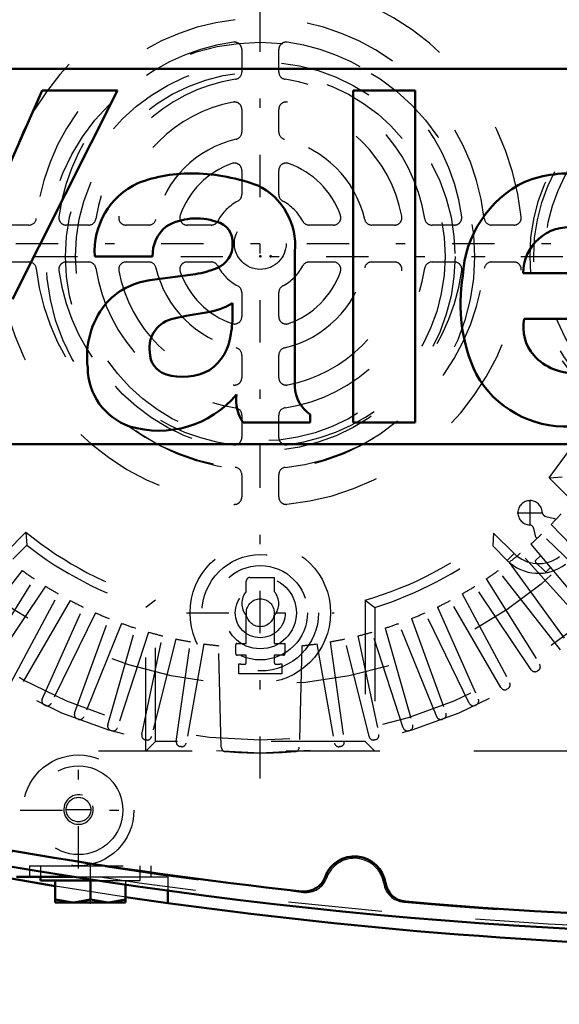
# Model space of a CAD drawing. Units: inches. Extents: x 18 to 240, y 17 to 233.
# Drawn here: x 157 to 162, y 94 to 105 of the extents above; entities that cross this region are included whole.
import ezdxf

# ---------------------------------------------------------------- set-up
doc = ezdxf.new("R2010")
doc.units = ezdxf.units.IN
doc.header["$MEASUREMENT"] = 0
doc.linetypes.add('Center', pattern=[1.5, 0.45, -0.5, 0.05, -0.5])
doc.linetypes.add('Dashed', pattern=[2, 1, -1])
for name, color, linetype, lineweight in [('2d ConnectionPoints', 7, 'Continuous', 50), ('AM_0', 7, 'Continuous', 50), ('AM_5', 3, 'Continuous', 25), ('AM_7', 7, 'Center', 25), ('AM_9', 6, 'Dashed', 25)]:
    doc.layers.add(name, color=color, linetype=linetype, lineweight=lineweight)
doc.dimstyles.get("Standard").update_dxf_attribs({"dimtxt": 0.18, "dimasz": 0.18, "dimexe": 0.18, "dimexo": 0.0625, "dimgap": 0.09, "dimtad": 0, "dimtih": 1, "dimtoh": 1, "dimdec": 4, "dimzin": 0, "dimdsep": 46, "dimtxsty": 'Standard', "dimcen": 0.09, "dimadec": 0, "dimazin": 0, "dimtfac": 1, "dimtdec": 4, "dimtofl": 0, "dimtmove": 0, "dimatfit": 3, "dimfxl": 0, "dimtolj": 1, "dimtzin": 0, "dimarcsym": 0})

# ---------------------------------------------------------------- blocks, each defined once
blk = doc.blocks.new('57_C2366611112x41_1_0_in_RMP7X_1_1_GN_Wire_Rope_Hoist_900')
at = {"layer": 'AM_0'}
for p, q in [((165.3101269512118, 104.2323753880413), (153.3101269512118, 104.2323753880413)), ((156.8752193767365, 104.0023754411413), (156.2059642283365, 102.4944376055413)), ((156.5592673911365, 101.7781218269413), (157.6779445965365, 104.0023754411413)), ((157.6779445965365, 104.0023754411413), (156.8752193767365, 104.0023754411413)), ((160.8514942985365, 104.0023754411413), (160.1877675091365, 104.0023754411413)), ((160.1877675091365, 104.0023754411413), (160.1877675091365, 100.4623753349413)), ((160.8514942985365, 100.4623753349413), (160.8514942985365, 104.0023754411413)), ((159.5682674855365, 100.8433666471062), (159.5682674855365, 102.2835706072563)), ((157.436648525712, 102.2324218387413), (158.052710753895, 102.2324218387413)), ((162.0019943387723, 102.0554218387413), (163.0639943673, 102.0554218387413)), ((158.5104020991067, 102.0450155382941), (158.0236753105607, 101.9786753772596)), ((158.9044942395365, 101.6343380935607), (158.9044942395365, 101.7345919143819)), ((162.0117037861689, 101.5686485927413), (163.713226678496, 101.5686485927413)), ((159.7307265461365, 100.4623753349413), (159.7307265461365, 100.5488312394567)), ((159.0185918684307, 100.4623753349413), (159.7307265461365, 100.4623753349413)), ((160.1877675091365, 100.4623753349413), (160.8514942985365, 100.4623753349413)), ((153.3101269512118, 100.2323753880413), (165.3101269512118, 100.2323753880413))]:
    blk.add_line(p, q, dxfattribs=at)
for centre, radius, start, end in [((158.4594166003365, 101.533993868941), 1.584080368200289, 88.35542199340678, 110.8648619561529), ((158.4480538375364, 101.0037554645409), 2.11442998760041, 69.96466975026344, 88.46000271992388), ((162.5049464183365, 101.7396131523417), 1.37897405439955, 83.88155635904644, 110.6774339497614), ((158.2345271027366, 102.2897829603413), 0.7999378238000836, 115.0977329432883, 184.1120361212497), ((162.5453203071365, 101.9646325207413), 1.18850161679997, 116.3380579931692, 177.0597251113669), ((158.8594952345366, 102.3507498905413), 0.7119488463999712, 354.5855319225794, 63.92266003358011), ((158.5188140833365, 101.9995284247413), 0.6387330914000349, 70.40970656474136, 120.3305114972995), ((158.6883482469365, 102.3888324789413), 0.2170921284000534, 354.6487991615813, 78.13705512849575), ((158.4438587015364, 102.2476457739413), 0.3914441021999269, 129.2363865586627, 182.228893660876), ((162.4935956679365, 102.0535894403413), 0.491604744199955, 83.61901422230271, 179.7864362802597), ((158.6370201113366, 102.3558668897413), 0.267776385199935, 291.6814605884232, 2.72260019050545), ((158.368972803897, 103.0004861608592), 0.9658811293986614, 278.4198155432285, 292.3299258317627), ((158.1187674672328, 101.2349186383034), 0.7498110461998051, 97.28595691848845, 139.8232802972902), ((163.0785358043368, 101.7244920305413), 1.746307145800277, 170.0712355750757, 205.2194587073299), ((158.5236323655365, 102.3552626117413), 0.7282086799999995, 277.9802750927914, 301.534507851469), ((158.2536789747365, 101.1623910773413), 0.9002378237999658, 141.8363143500685, 187.5292201975522), ((158.9450770827362, 98.98525929994334), 2.668147323997927, 96.89574169328444, 104.3923282962898), ((157.6776292533374, 101.6152024011412), 1.227014208999078, 350.0381196108083, 0.8935828563837499), ((158.3346127439365, 101.2572548527413), 0.3168346609999741, 99.5803322656176, 188.2712313225777), ((162.4650559047364, 101.4779436683413), 0.462337027199885, 168.685875007125, 220.4109198245641), ((158.3530004951366, 101.4605728293412), 0.5362496193999382, 304.9293890822075, 353.8300270433951), ((158.2736411645366, 101.2146592953413), 0.2525850416000676, 180.6769140286567, 250.9498672015748), ((162.5303712647365, 101.5498594999412), 0.5588275741998868, 221.6840305852897, 275.2489908087734), ((158.0239501555366, 101.0467042549413), 0.6627512008000499, 180.1965010684249, 250.768915029577), ((158.3713292109366, 101.5638326233413), 0.6149008083999931, 252.9657937936504, 298.0033137160281), ((162.4584117023365, 101.5163118403413), 1.0992118428, 209.1783089915143, 272.3893364666046), ((159.9390617057365, 100.8558162685413), 0.3710031627999392, 181.923015150792, 235.8372525444347), ((158.1195894977365, 101.4562213905414), 1.081837039000073, 253.1308152616153, 319.9217087010887), ((159.3525921005364, 100.6995697191413), 0.4096551365999115, 171.5597334428869, 215.3809351481635)]:
    blk.add_arc(centre, radius, start, end, dxfattribs=at)
blk = doc.blocks.new('58_SH5_L_L2_EC_YAL_0_in_RMP7X_1_1_GN_Wire_Rope_Hoist_900')
at = {"layer": 'AM_0'}
for centre, radius, start, end in [((165.164457271211, 146.0571799380365), 50.89567091999511, 256.9177066608064, 263.7711625772958), ((165.1644572712117, 146.0571799380419), 51.0629937600006, 256.8760249403568, 283.1701214628644), ((160.2038271912118, 95.50009170804132), 0.3346456800000037, 8.948141903961282, 159.8440774615751), ((159.6679217866121, 95.69679852021092), 0.2362204799999742, 263.771162577286, 339.8440859041507), ((160.7677456383109, 95.58888448733354), 0.2362204800000085, 188.9481419039703, 265.0210602817275), ((165.1644572712116, 146.0571799380411), 50.89567091999979, 265.0210602817223, 274.9541791003395)]:
    blk.add_arc(centre, radius, start, end, dxfattribs=at)
at = {"layer": 'AM_9'}
for centre, radius, start, end in [((165.1644572712109, 146.0788334880376), 50.9251984799962, 256.8985795216525, 263.7945130907831), ((165.1644572712117, 146.0571799380412), 51.02362367999986, 256.8886291609733, 283.1575515230014), ((160.2038271912118, 95.50009170804128), 0.3149606400000229, 8.60405884264739, 160.1929317188012), ((159.6852545120772, 95.6868616293337), 0.2362204799999709, 263.7945130907774, 340.1929317188103), ((160.7488052006354, 95.58255137266075), 0.2362204799999876, 188.6040588426345, 265.0024774706636), ((165.1644572712117, 146.0788334880364), 50.9251984799951, 265.0024774706668, 274.973284546241)]:
    blk.add_arc(centre, radius, start, end, dxfattribs=at)
blk = doc.blocks.new('59_2727091139_12_H72_0_in_RMP7X_1_1_GN_Wire_Rope_Hoist_900')
at = {"layer": 'AM_7'}
for p, q in [((159.1998433112118, 96.66544625859247), (159.1998433112118, 108.0748950774901)), ((153.4951189017629, 102.3701706680413), (164.9045677206606, 102.3701706680413)), ((162.0746551234069, 99.36262663270945), (162.0746551234069, 99.63546128710945)), ((161.9382377962069, 99.49904395990946), (162.2110724506069, 99.49904395990946)), ((158.4144102152118, 98.43316266804129), (159.9852764072118, 98.43316266804129))]:
    blk.add_line(p, q, dxfattribs=at)
at = {"layer": 'AM_9'}
for p, q in [((159.0029928812118, 104.4385052822542), (159.0029928812118, 104.1999264256993)), ((159.3966937412118, 104.1999264256993), (159.3966937412118, 104.4385052822542)), ((159.0029928812118, 103.8005564648541), (159.0029928812118, 103.5591207370825)), ((159.3966937412118, 103.5591207370825), (159.3966937412118, 103.8005564648541)), ((159.002992902425, 103.1496581569089), (159.002992902425, 102.8924734421439)), ((159.3966937199986, 102.8924734421439), (159.3966937199986, 103.1496581569089)), ((156.7348861686016, 102.5670207080413), (156.4973229088735, 102.5670207080413)), ((157.3700871635538, 102.5670207080413), (157.1315083069989, 102.5670207080413)), ((158.0108928521706, 102.5670207080413), (157.7694571243989, 102.5670207080413)), ((158.6775401471092, 102.5670206868281), (158.4203554323442, 102.5670206868281)), ((159.9793311900794, 102.5670206868281), (159.7221464753144, 102.5670206868281)), ((160.6302294980246, 102.5670207080413), (160.3887937702529, 102.5670207080413)), ((161.2681783154246, 102.5670207080413), (161.0295994588697, 102.5670207080413)), ((161.90236371355, 102.5670207080413), (161.664800453822, 102.5670207080413)), ((156.4973229088735, 102.1733198480413), (156.7348861686016, 102.1733198480413)), ((157.1315083069989, 102.1733198480413), (157.3700871635538, 102.1733198480413)), ((157.7694571243989, 102.1733198480413), (158.0108928521706, 102.1733198480413)), ((158.420355411131, 102.1733198480413), (158.6775401258959, 102.1733198480413)), ((159.7221464753144, 102.1733198692545), (159.9793311900794, 102.1733198692545)), ((160.3887937702529, 102.1733198480413), (160.6302294980246, 102.1733198480413)), ((161.0295994588697, 102.1733198480413), (161.2681783154246, 102.1733198480413)), ((161.664800453822, 102.1733198480413), (161.90236371355, 102.1733198480413)), ((159.0029928812118, 101.8478670927255), (159.0029928812118, 101.5906823779605)), ((159.3966937199986, 101.5906823991737), (159.3966937199986, 101.8478671139387)), ((159.0029928812118, 101.1812198190001), (159.0029928812118, 100.9397840912285)), ((159.3966937412118, 100.9397840912285), (159.3966937412118, 101.1812198190001)), ((159.0029928812118, 100.5404141303833), (159.0029928812118, 100.3018352738284)), ((159.3966937412118, 100.3018352738284), (159.3966937412118, 100.5404141303833)), ((159.0029928812118, 99.90521313543111), (159.0029928812118, 99.66764987570306)), ((159.3966937412118, 99.66764987570306), (159.3966937412118, 99.90521313543111)), ((162.2785708333689, 99.87297508390373), (162.4164984379794, 99.88094471277282)), ((162.2785708333689, 99.87297508390373), (162.4928479462009, 99.65869797107177)), ((162.2410075285853, 99.46054152533125), (162.3357263537174, 99.43861875623114)), ((162.3357263537174, 99.43861875623114), (162.348797861331, 99.4255640062236)), ((162.1354151684544, 99.23805052516043), (162.1133709259398, 99.33274108317153)), ((162.2987766355724, 99.3729660699691), (163.0444525083274, 98.60079609946902)), ((156.7026477270742, 99.29144314588413), (156.4883706142423, 99.07716603305217)), ((156.7026477270742, 99.29144314588413), (156.7106173559433, 99.1535155412736)), ((161.6865086089907, 99.28293166887939), (161.6783184385504, 99.1452246058401)), ((161.9044778205203, 99.0649624573498), (161.6865086089907, 99.28293166887939)), ((162.1484867049336, 99.2249957463242), (162.1354151684544, 99.23805052516043)), ((162.969217879784, 98.52556147092567), (162.197047909284, 99.2712373436807)), ((156.7106173559433, 99.1535155412736), (156.562884548473, 99.00578273380327)), ((161.8315292037805, 98.99201384061), (161.6783184385504, 99.1452246058401)), ((162.0821533658949, 99.16409644865547), (162.7721489554282, 98.34179172595495)), ((161.9044778205203, 99.0649624573498), (161.8315292037805, 98.99201384061)), ((162.6918494922681, 98.27198846757607), (161.9735762084465, 99.0697117656558)), ((162.1334434608863, 98.98963054376595), (162.1851255519187, 99.0413789760243)), ((161.8514877713598, 98.97084649866524), (162.4824414885173, 98.10241320971546)), ((162.2337383033969, 98.8727716774037), (162.1334541745271, 98.9729272425324)), ((162.2918252816316, 98.9142191898101), (162.2504416046305, 98.87278239104457)), ((156.6630954626752, 98.88426569164236), (156.0022182207703, 98.03838139595932)), ((156.2229450891713, 97.88382677881948), (156.7917829908664, 98.79415771432933)), ((159.0897960612118, 98.80985401804129), (159.3492606412118, 98.80985401804129)), ((159.3492606412118, 98.80985401804129), (159.3492606412118, 98.65974613533541)), ((161.6079036315572, 98.79415771432933), (162.1767415332522, 97.88382677881948)), ((162.3974684016532, 98.0383813959593), (161.7365911597483, 98.88426569164236)), ((156.9124392918984, 98.71580259627198), (156.3121778194016, 97.82587836624619)), ((159.0504259812118, 98.65974613533541), (159.0504259812118, 98.7704839380413)), ((162.0875088030219, 97.8258783662462), (161.4872473305251, 98.71580259627198)), ((156.5431481933374, 97.68709736438608), (157.0470989584923, 98.63489090564435)), ((161.3525876639312, 98.63489090564435), (161.8565384290861, 97.68709736438608)), ((157.1729271235747, 98.56514321481148), (156.6362058340419, 97.63551467183676)), ((156.8762944490678, 97.51318341234719), (157.3129028802116, 98.49382200449276)), ((158.0825357543615, 98.56672844230293), (157.9793708312118, 98.49027853210428)), ((157.9793708312118, 96.9567846680413), (157.9793708312118, 98.49027853210428)), ((158.0825357543615, 97.05994959119109), (158.0825357543615, 98.56672844230293)), ((160.317150868062, 98.56672844230293), (160.317150868062, 97.05994959119109)), ((160.317150868062, 98.56672844230293), (160.4203157912117, 98.49027853210428)), ((160.4203157912117, 98.49027853210428), (160.4203157912117, 96.9567846680413)), ((161.086783742212, 98.49382200449276), (161.5233921733557, 97.51318341234719)), ((161.7634807883816, 97.63551467183676), (161.2267594988488, 98.56514321481148)), ((157.4432898871722, 98.43302154462309), (156.972723632775, 97.46821774551489)), ((159.0504259812118, 98.1063910080413), (159.0504259812118, 98.40342960074717)), ((159.3492606412118, 98.40342960074717), (159.3492606412118, 98.1063910080413)), ((161.4269629896485, 97.46821774551488), (160.9563967352513, 98.43302154462309)), ((157.2207608012922, 97.3629322139954), (157.5878997860361, 98.37163828438077)), ((157.7222104024835, 98.32008126920314), (157.3200917347122, 97.32480264108897)), ((157.5748690445682, 97.23707577806587), (157.8707499186833, 98.2689350121109)), ((160.5289367037402, 98.26893501211089), (160.8248175778553, 97.23707577806587)), ((161.0795948877114, 97.32480264108897), (160.67747621994, 98.32008126920314)), ((160.8117868363874, 98.37163828438077), (161.1789258211313, 97.3629322139954)), ((158.0083297967951, 98.22687262222078), (157.6766177973781, 97.20596806253174)), ((157.9368939991296, 97.1362272644634), (158.1600752607389, 98.18621254770196)), ((160.2396113616847, 98.18621254770196), (160.462792623294, 97.1362272644634)), ((160.7230688250454, 97.20596806253174), (160.3913568256285, 98.22687262222078)), ((158.3002541251783, 98.15384970683479), (158.0405648616333, 97.11229295996473)), ((158.3050719157881, 97.06087799700903), (158.4544662482192, 98.1238739066853)), ((158.5965611616495, 98.10136828334869), (158.4101598139646, 97.04423370907145)), ((158.7846340106997, 96.99842490767936), (158.756426243793, 98.08181382003302)), ((158.9390165312118, 97.99615477804129), (158.9390165312118, 98.09457998804129)), ((158.9508275512118, 98.1063910080413), (159.0504259812118, 98.1063910080413)), ((159.3492606412118, 98.1063910080413), (159.4606700912118, 98.1063910080413)), ((159.4606700912118, 98.1063910080413), (159.4606700912118, 97.99221776804129)), ((159.6432603786305, 98.08181382003302), (159.6150526117239, 96.99842490767936)), ((159.8031254607741, 98.10136828334869), (159.9895268084589, 97.04423370907145)), ((159.9452203742043, 98.1238739066853), (160.0946147066354, 97.06087799700902)), ((160.3591217607902, 97.11229295996473), (160.0994324972452, 98.15384970683479)), ((159.0504259812118, 97.98040674804129), (158.9547645612118, 97.98040674804129)), ((159.0504259812118, 97.90077997204021), (159.0504259812118, 97.98040674804129)), ((159.4488590712118, 97.98040674804129), (159.3492606412118, 97.98040674804129)), ((159.3492606412118, 97.98040674804129), (159.3492606412118, 97.90077997204021)), ((158.9716858212118, 97.78355634804129), (158.9716858212118, 97.88778411254381)), ((159.4280008012118, 97.88778411254381), (159.4280008012118, 97.78355634804129)), ((159.4280008012118, 97.78355634804129), (158.9716858212118, 97.78355634804129)), ((162.1623291151241, 97.81865703911109), (162.1529063885246, 97.81253784889809)), ((161.8376151000977, 97.62309173015996), (161.8277884812047, 97.61764474636239)), ((156.9098191332467, 97.44590547239487), (156.8996364891212, 97.45065371733087)), ((161.5000501451136, 97.45065372285339), (161.4898674891768, 97.44590547239487)), ((157.2588969097994, 97.29815671699937), (157.2484078323378, 97.30218309657752)), ((161.1512787981456, 97.30218309968099), (161.1407897295463, 97.29815672347512)), ((157.6174307358819, 97.17511832045545), (157.6066863730499, 97.17840320184001)), ((160.7930002493736, 97.17840320184001), (160.782255793433, 97.17511829209455)), ((157.9836739587747, 97.07738968268849), (157.9727266142212, 97.0799170763232)), ((158.0825357543615, 97.05994959119109), (157.9793708312118, 96.9567846680413)), ((160.317150868062, 97.05994959119109), (158.0825357543615, 97.05994959119109)), ((160.317150868062, 97.05994959119109), (160.4203157912117, 96.9567846680413)), ((160.4269600082024, 97.0799170763232), (160.4160126636488, 97.07738968268849)), ((164.4754340312118, 96.9567846680413), (153.9242525912118, 96.9567846680413)), ((158.355842224031, 97.00544694565288), (158.3447452445908, 97.00720453453081)), ((160.0549413863617, 97.00720453589071), (160.0438443983926, 97.00544694565288))]:
    blk.add_line(p, q, dxfattribs=at)
for centre, radius in [((159.1998433112118, 102.3701706680413), 5.433070866141777), ((159.1998433112118, 102.3701706680413), 5.295564309700092), ((159.1998433112118, 102.3701706680413), 4.705215476846982), ((159.1998433112118, 102.3701702780413), 0.2755905900000022), ((159.1998433112118, 98.43316266804129), 0.748031520000005), ((159.1998433112118, 98.43316266804129), 0.6208661600000055), ((159.1998433112118, 98.43316266804129), 0.5027559200000038), ((159.1998433112118, 98.43316266804129), 0.3846456800000033), ((159.1998433112118, 98.43316266804129), 0.2665354400000017), ((159.1998433112118, 98.43316266804129), 0.1484252000000013)]:
    blk.add_circle(centre, radius, dxfattribs=at)
for centre, radius, start, end in [((159.1998433112118, 102.3701702780413), 2.795275949999967, 95.82263236008806, 174.1773676399129), ((159.1998433112118, 102.3701702780413), 2.795275949999991, 5.822632360087133, 84.17736763991194), ((159.1998433112118, 102.3701706680413), 3.964158036850201, 320.9540458855227, 38.85025393454315), ((159.1998433112118, 102.3701702780412), 2.401575120000068, 96.37937028592368, 173.6206297140752), ((159.1998433112117, 102.3701702780412), 2.401575120000045, 6.379370285924773, 83.62062971407632), ((159.1998433112117, 102.3701702780413), 2.165354609999981, 97.58954133936192, 172.4104575454218), ((158.9242527212118, 104.4385052822542), 0.07874015999999529, 359.9999999999897, 97.58951178614434), ((159.4754339012117, 104.4385052822542), 0.07874015999999263, 82.41045754540562, 180), ((159.1998433112118, 102.3701702780413), 2.165354609999999, 7.589541339362595, 82.41045754542179), ((158.9242527212118, 104.1999264256992), 0.0787401599999433, 278.5652865003171, 3.102185714844738e-11), ((159.4754339012118, 104.1999264256993), 0.07874015999999529, 179.9999999999897, 261.4347187925003), ((159.1998433112118, 102.3701702780413), 1.771653780000029, 98.56528097224862, 171.4347187925125), ((159.1998433112117, 102.3701702780413), 1.771653780000045, 8.565280972248988, 81.43471879251258), ((159.1998433112118, 102.3701702780413), 1.535433270000027, 100.9054700616874, 169.0945300937332), ((158.9242527212118, 103.8005564648541), 0.07874015999999529, 0, 100.9054700616838), ((159.4754339012118, 103.8005564648541), 0.07874015999999091, 79.09453296901506, 180.0000000000103), ((159.1998433112118, 102.3701702780413), 1.535433270000006, 10.9054700616859, 79.09453009373402), ((158.9242527212118, 103.5591207370824), 0.07874015999995469, 283.0503007935192, 3.102185714844738e-11), ((159.4754339012117, 103.5591207370824), 0.07874015999996686, 179.9999999999793, 256.9496949204276), ((159.1998433112118, 102.3701702780412), 1.141732440000098, 103.0503053751776, 166.9496949204093), ((159.1998433112118, 102.3701702780413), 1.141732440000008, 13.05030537517719, 76.94969492041298), ((159.1998433324249, 102.3701702568282), 0.9055119299999206, 109.4712206344903, 160.5287793655128), ((158.924252742425, 103.1496581569089), 0.07874015999999529, 0, 109.4712206345039), ((159.4754338799985, 103.1496581569089), 0.07874016000000092, 70.52877936549613, 180), ((159.1998432899986, 102.3701702568282), 0.9055119299999331, 19.47122063448717, 70.52877936550969), ((158.924252742425, 102.8924734421439), 0.07874016000000639, 297.818137361024, 359.9999999999897), ((159.4754338799986, 102.8924734421439), 0.0787401600000237, 180.0000000000103, 242.1818604959442), ((159.1998433324249, 102.3701702568281), 0.5118110999999806, 117.8181398337378, 152.1818604959451), ((159.1998432899988, 102.3701702568283), 0.5118110999996941, 27.81813983373497, 62.18186049595797), ((156.7348861686017, 102.6457608680412), 0.07874015999993844, 269.9999999999379, 353.6206297141148), ((157.1315083069989, 102.6457608680413), 0.07874015999999076, 172.4104575454159, 270.0000000000207), ((157.3700871635538, 102.6457608680413), 0.07874015999999529, 270.0000000000207, 351.4347187925136), ((157.7694571243989, 102.6457608680413), 0.07874015999996838, 169.0945329689908, 270.0000000000207), ((158.0108928521706, 102.6457608680413), 0.07874015999998107, 270, 346.9496949204199), ((158.4203554323441, 102.6457608468281), 0.07874015999997412, 160.5287793654892, 270.0000000000207), ((158.6775401471092, 102.645760846828), 0.07874015999991002, 269.9999999999793, 332.1818604959934), ((159.7221464753144, 102.6457608468282), 0.07874016000007132, 207.8181373610691, 269.9999999999793), ((159.9793311900794, 102.6457608468281), 0.07874015999998107, 269.9999999999793, 19.47122063451076), ((160.388793770253, 102.6457608680413), 0.07874016000001968, 193.05030079354, 269.9999999999793), ((160.6302294980246, 102.6457608680413), 0.0787401600000095, 270, 10.90547006167365), ((161.0295994588698, 102.6457608680413), 0.07874016000001008, 188.565286500362, 269.9999999999793), ((161.2681783154246, 102.6457608680413), 0.0787401600000095, 269.9999999999793, 7.589511786142985), ((161.6648004538219, 102.6457608680412), 0.07874015999991092, 186.3793702858852, 270.0000000000621), ((161.90236371355, 102.6457608680413), 0.07874015999999529, 270, 5.822632360084419), ((156.7348861686017, 102.0945796880413), 0.07874015999991092, 6.379370285885186, 90.00000000006204), ((157.1315083069989, 102.0945796880413), 0.0787401600000095, 90, 187.589511786143), ((157.3700871635538, 102.0945796880413), 0.07874016000001008, 8.56528650036206, 89.99999999997932), ((157.7694571243989, 102.0945796880413), 0.0787401600000095, 90, 190.9054700616736), ((158.0108928521706, 102.0945796880413), 0.078740159999992, 13.05030079354474, 90), ((158.4203554111309, 102.0945796880413), 0.0787401600000095, 89.99999999997932, 199.4712206344844), ((158.677540125896, 102.0945796880413), 0.07874015999996137, 27.81813736100616, 90.00000000002068), ((159.7221464753144, 102.0945797092545), 0.0787401600000095, 90, 152.1818604959487), ((159.9793311900794, 102.0945797092545), 0.07874016000000092, 340.5287793654961, 90), ((160.3887937702529, 102.0945796880414), 0.07874015999991002, 89.99999999995865, 166.9496949204609), ((160.6302294980246, 102.0945796880413), 0.07874015999997107, 349.0945329689807, 90.00000000002068), ((161.0295994588698, 102.0945796880413), 0.07874015999999529, 90.00000000002068, 171.4347187925136), ((161.2681783154246, 102.0945796880413), 0.07874015999999263, 352.4104575454056, 90.00000000002068), ((161.6648004538219, 102.0945796880413), 0.07874015999993844, 89.99999999993796, 173.6206297141148), ((161.90236371355, 102.0945796880413), 0.07874015999999968, 354.1773676399156, 90), ((159.1998433112118, 102.3701702780413), 2.795275949999991, 185.8226323600871, 264.177367639912), ((159.1998433112118, 102.3701702780413), 2.401575120000042, 186.379370285924, 263.6206297140762), ((159.1998433112118, 102.3701702780413), 2.165354609999999, 187.5895413393626, 262.4104575454218), ((159.1998433112118, 102.3701702780413), 1.771653780000013, 188.5652809722482, 261.4347187925133), ((159.1998433112117, 102.3701702780413), 1.535433269999975, 190.9054700616855, 259.094530093735), ((159.1998433112117, 102.3701702780413), 1.141732439999968, 193.0503053751748, 256.9496949204138), ((159.1998433112118, 102.3701702780413), 0.905511930000083, 199.4712206344924, 250.5287793655073), ((159.1998433112117, 102.3701702780413), 0.5118110999999695, 207.8181398337456, 242.1818604959522), ((159.1998432899988, 102.3701702992542), 0.511811099999649, 297.8181398337322, 332.1818604959599), ((159.1998433112117, 102.3701702780414), 1.141732440000084, 283.0503053751779, 346.94969492041), ((159.1998433112117, 102.3701702780413), 1.771653780000043, 278.5652809722485, 351.4347187925121), ((159.1998433112118, 102.3701702780413), 2.401575119999991, 276.3793702859225, 353.6206297140767), ((159.1998433112118, 102.3701702780413), 2.795275949999967, 275.8226323600881, 354.1773676399129), ((159.1998433112118, 102.3701702780413), 2.165354609999999, 277.5895413393626, 352.4104575454215), ((159.1998433112118, 102.3701702780413), 1.535433269999994, 280.9054700616865, 349.094530093734), ((159.1998432899986, 102.3701702992544), 0.9055119299999206, 289.4712206344903, 340.5287793655129), ((158.9242527212119, 101.8478670927256), 0.0787401599998816, 359.9999999999276, 62.18186049597888), ((159.4754338799985, 101.8478671139387), 0.07874016000000639, 117.818137361024, 179.9999999999897), ((158.9242527212118, 101.5906823779605), 0.07874015999997803, 250.5287793655122, 2.068123809894999e-11), ((159.4754338799985, 101.5906823991737), 0.07874015999999529, 180.0000000000103, 289.4712206345004), ((158.9242527212118, 101.1812198190001), 0.07874015999996686, 359.9999999999897, 76.94969492042999), ((159.4754339012117, 101.1812198190002), 0.07874015999995469, 103.0503007935192, 180.000000000031), ((158.9242527212118, 100.9397840912285), 0.07874015999999091, 259.094532969015, 1.0340619049475e-11), ((159.4754339012118, 100.9397840912284), 0.07874015999999529, 179.9999999999793, 280.9054700616877), ((158.9242527212117, 100.5404141303833), 0.0787401600000237, 359.9999999999897, 81.43471879247984), ((159.4754339012118, 100.5404141303833), 0.0787401599999841, 98.56528650037538, 180.0000000000103), ((158.9242527212118, 100.3018352738284), 0.07874015999996446, 262.4104575454029, 3.102185714843618e-11), ((159.4754339012118, 100.3018352738284), 0.07874015999999529, 179.9999999999793, 277.5895117861444), ((158.9242527212118, 99.90521313543114), 0.07874015999999529, 359.9999999999793, 83.62062971406803), ((159.4754339012118, 99.90521313543114), 0.0787401599999753, 96.37937028593197, 180.0000000000207), ((158.9242527212118, 99.66764987570306), 0.07874016000000256, 264.177367639895, 0), ((159.4754339012117, 99.66764987570306), 0.07874015999996686, 180, 275.8226323601049), ((162.0746551234069, 99.49904395990946), 0.1299212640000137, 2.434309953414971, 267.6391900465745), ((162.251660604942, 99.50656887123556), 0.04724409599998698, 182.4343099534175, 256.9683000000157), ((159.1998433111573, 102.3701706680923), 4.311220610474617, 315.9560291785726, 318.0439708214244), ((162.0673572838509, 99.32202897093465), 0.04724409600000445, 13.10520000000217, 87.63919004659985), ((159.1998433112119, 102.3701706680416), 3.964158036850573, 230.9540458855239, 253.6292056045869), ((159.1998433112122, 102.3701706680405), 3.964158036849327, 286.3707943954096, 308.8502539345454), ((159.199843311202, 102.3701706680508), 4.311220610413614, 311.9560291785685, 314.0439708214498), ((159.1998433112116, 102.3701706680411), 4.067322959999712, 232.2653101973885, 252.538327154358), ((159.1998433112113, 102.370170668042), 4.067322960000836, 287.4616728456458, 307.5434403052694), ((159.1998433112526, 102.3701706679913), 4.311220610335502, 307.9560291785368, 310.0439708214559), ((162.1655959418015, 99.326079515594), 0.3692760368173464, 224.9998833714491, 307.3725989025658), ((162.1655959418045, 99.32607951563772), 0.4724409600000023, 224.9999088426188, 307.3725988980748), ((162.1418004683235, 98.9812842499696), 0.01181101999998882, 135.036749999907, 225.0367500000045), ((159.1998433112578, 102.3701706681058), 4.311220610479188, 233.9560291785662, 236.0439708214156), ((159.0897960612118, 98.77048393804128), 0.03937008000001185, 90, 179.9999999999793), ((159.1998433111658, 102.3701706681058), 4.311220610479176, 303.9560291785844, 306.0439708214338), ((162.2420845971933, 98.88112868484093), 0.01181102000000894, 225.0367500001019, 315.0367500000531), ((159.199843311196, 102.3701706680149), 4.311220610369253, 237.9560291785468, 240.0439708214494), ((159.1998433111821, 102.3701706680905), 4.311220610457434, 299.9560291785719, 302.0439708214317), ((159.1998433112118, 98.5315878680413), 0.1968504000000418, 139.3796404135758, 220.6203595864273), ((159.1998433112117, 98.5315878680413), 0.1968504000000511, 319.3796404135727, 40.62035958642416), ((159.199843311245, 102.3701706681074), 4.311220610473922, 241.9560291785797, 244.0439708214317), ((159.1998433112471, 102.3701706679714), 4.311220610321713, 295.9560291785408, 298.0439708214664), ((159.19984331123, 102.3701706680858), 4.311220610448061, 245.9560291785758, 248.0439708214407), ((159.1998433112294, 102.3701706680013), 4.311220610356258, 291.9560291785369, 294.0439708214462), ((159.1998433112165, 102.3701706680554), 4.311220610414907, 249.956029178561, 252.043970821442), ((159.199843311207, 102.3701706680554), 4.311220610414906, 287.9560291785579, 290.043970821439), ((159.199843311229, 102.3701706681055), 4.311220610466481, 253.9560291785724, 256.0439708214283), ((159.1998433111946, 102.3701706681055), 4.311220610466481, 283.9560291785717, 286.0439708214275), ((159.1998433112157, 102.3701706680607), 4.311220610419791, 257.9560291785587, 260.0439708214371), ((159.1998433112237, 102.3701706681404), 4.311220610499829, 261.9560291785837, 264.0965828017232), ((158.9508275512118, 98.09457998804129), 0.01181102000001033, 90, 180), ((159.1998433112173, 102.3701706679981), 4.311220610356442, 275.9034171982411, 278.0439708214517), ((159.199843311211, 102.3701706680439), 4.311220610402692, 279.9560291785606, 282.0439708214469), ((158.9547645612118, 97.99615477804127), 0.01574802999999747, 179.9999999999483, 270), ((159.4488590712118, 97.99221776804129), 0.01181101999999612, 270, 0), ((159.1998433112066, 102.3701702779685), 4.488189119927, 267.0861080556863, 267.8836098288486), ((159.0346779512118, 97.90077997204021), 0.01574802999999594, 267.8836098287931, 0), ((159.3650086712118, 97.90077997204021), 0.01574802999999747, 180, 272.1164071344668), ((159.1998433112093, 102.3701702780906), 4.488189120049331, 272.1163902307115, 272.913891944332), ((162.1363423903708, 97.85858259258956), 0.04763779680004763, 303.0592784938535, 31.99999999993355), ((162.1270023264429, 97.85251708415377), 0.04763779680003123, 214.0000000000212, 302.9407318938685), ((161.8144767510724, 97.6647327734747), 0.04763779679997959, 299.0592681060664, 28.00000000001327), ((161.8047363305908, 97.65933357023678), 0.04763779680003056, 210.0000000000109, 298.9407318939034), ((156.9198137419466, 97.49380737479325), 0.04763779680008334, 156.00000000007, 244.9407318938149), ((156.9299070646323, 97.48910078112863), 0.04763779680001615, 245.0592681060971, 333.9999999999872), ((161.4697795577911, 97.48910078112856), 0.04763779679993516, 205.9999999999813, 294.9407318939699), ((161.479872880477, 97.49380737479322), 0.04763779680000385, 295.0592837880245, 24.0000000000029), ((157.2655256874156, 97.34663912790617), 0.04763779679999409, 160.0000000000237, 248.9407318939338), ((157.2759227386521, 97.34264807386607), 0.0476377968000242, 249.059289898437, 337.999999999984), ((161.1237638837714, 97.34264807386604), 0.04763779679998435, 201.9999999999972, 290.9407318939144), ((161.1341609350079, 97.34663912790613), 0.04763779679996854, 291.0592784937846, 20.00000000003614), ((157.620661433911, 97.22394502171902), 0.04763779680005891, 164.0000000000774, 252.9407318938581), ((160.7790251885125, 97.223945021719), 0.04763779680004035, 287.0592681061142, 15.99999999994847), ((157.6313115603095, 97.22068895131754), 0.0476377968000091, 253.0592524241799, 341.9999999999754), ((157.9834907957737, 97.12632280958385), 0.04763779679997957, 167.9999999999636, 256.9407318939225), ((157.9943421109891, 97.12381758606878), 0.04763779680000101, 257.0592681061027, 346.0000000000045), ((160.4053445114345, 97.12381758606877), 0.04763779680001345, 193.9999999999789, 282.9407318939011), ((160.4161958266498, 97.12632280958385), 0.04763779679996744, 283.0592681060775, 12.00000000003636), ((160.768375062114, 97.22068895131741), 0.04763779679994285, 197.9999999998888, 286.9406305107339), ((158.3522461048243, 97.05424809710543), 0.04763779679995468, 173.1261197671775, 260.9407318939492), ((158.3632457423396, 97.05250592567384), 0.04763779680001093, 261.0592681061059, 349.9999999999984), ((160.036440880084, 97.05250592567384), 0.04763779680002241, 190.0000000000016, 278.9407318938941), ((160.0474405175992, 97.05424809710544), 0.0476377967999853, 279.0592784937896, 6.873880232801401), ((158.8322556687617, 96.9996648138802), 0.04763779680001456, 181.4914505000275, 266.0844613161693), ((159.1998433112118, 102.3701706680402), 5.4307088351989, 266.0844613161689, 273.9155386838311), ((159.5674309536619, 96.9996648138802), 0.04763779680002794, 273.9155386838307, 358.5085494999726)]:
    blk.add_arc(centre, radius, start, end, dxfattribs=at)
blk = doc.blocks.new('60_2527097300_SH5_0_in_RMP7X_1_1_GN_Wire_Rope_Hoist_900')
at = {"layer": 'AM_0'}
for p, q in [((156.4833078312118, 95.60912096921889), (157.0134404233721, 95.51968080694918)), ((156.6014180712118, 95.6182017380413), (157.2058889405556, 95.6182017380413)), ((156.8573234712118, 95.6182017380413), (156.8573234712118, 95.5788316480413)), ((156.8573234712118, 95.5788316480413), (157.4595441862216, 95.5788316480413)), ((157.0148038012118, 95.3426111680413), (157.0148038012118, 95.5788316580413)), ((157.3888195712118, 95.5788316580413), (157.3888195712118, 95.3760169092173)), ((157.7628353412118, 95.53346941971989), (157.7628353412118, 95.3426111680413)), ((158.2155912812118, 95.4692110799539), (158.2155912812118, 95.33798252442158)), ((157.0148038012118, 95.3760169092173), (157.2018116862118, 95.3426111680413)), ((157.0148038012118, 95.3426111680413), (157.7628353412118, 95.3426111680413)), ((157.3888195712118, 95.3760169092173), (157.5758274562118, 95.3426111680413)), ((158.2155912812118, 95.33798252442156), (157.7670086086613, 95.4023685070057))]:
    blk.add_line(p, q, dxfattribs=at)
for points in [[(157.2018116862118, 95.3426111680413), (157.2151105454595, 95.34279309793612), (157.3888195712118, 95.3760169092173)], [(157.5758274562118, 95.3426111680413), (157.5891263154595, 95.34279309793612), (157.7628353412118, 95.3760169092173)]]:
    blk.add_lwpolyline(points, dxfattribs=at)
blk.add_arc((165.2628358312117, 146.03159078804), 51.18110563999872, 262.085668033578, 278.0033366245123, dxfattribs=at)
at = {"layer": 'AM_5'}
blk.add_arc((157.2628351712117, 96.33473739804131), 0.1574803149606195, 74.9999999999875, 14.99999999999485, dxfattribs=at)
at = {"layer": 'AM_7'}
for p, q in [((156.8022053657118, 102.2323753880413), (161.5974812567118, 102.2323753880413)), ((161.9754340482118, 102.2323753880413), (166.1092925742118, 102.2323753880413)), ((157.2628353112118, 95.7067844275413), (157.2628353112118, 96.9469419685413)), ((156.6427565407118, 96.3268631980413), (157.8829140817118, 96.3268631980413)), ((157.1254463916842, 96.3347373980413), (157.4002239507393, 96.3347373980413)), ((157.3888195712118, 95.3308001435413), (157.3888195712118, 95.7441859945413))]:
    blk.add_line(p, q, dxfattribs=at)
at = {"layer": 'AM_9'}
for p, q in [((156.7392132312118, 95.7363119780413), (158.0384259112118, 95.7363119780413)), ((156.7392132312118, 95.7363119780413), (156.7392132312118, 95.6182017380413)), ((156.8573234712118, 95.7363119780413), (156.8573234712118, 95.6182017380413)), ((157.9203156712118, 95.5788316480413), (157.9203156712118, 95.7363119780413)), ((158.0384259112118, 95.6182017380413), (158.0384259112118, 95.7363119780413)), ((157.2058889405556, 95.6182017380413), (158.2155912812118, 95.6182017380413)), ((157.4595441862216, 95.5788316480413), (157.9203156712118, 95.5788316480413)), ((157.7628353412118, 95.5788316580413), (157.7628353412118, 95.53346941971989)), ((158.2155912812118, 95.6182017380413), (158.2155912812118, 95.4692110799539)), ((157.7670086086613, 95.4023685070057), (157.0134404233721, 95.51968080694918))]:
    blk.add_line(p, q, dxfattribs=at)
for centre, radius in [((159.1998433112118, 102.2323753880413), 2.283464710000018), ((159.1998433112118, 102.2323753880413), 2.074803280000017), ((159.1998433112118, 102.2323753880413), 1.968504060000015), ((164.0423633112118, 102.2323753880413), 1.968504060000014), ((164.0423629512118, 102.2323753880413), 1.929133920000017), ((164.0423629512118, 102.2323753880413), 1.811023680000024), ((157.2628353112118, 96.3268631980413), 0.590551210000005), ((157.2628353112118, 96.3268631980413), 0.472440970000004), ((157.2628351712118, 96.3347373980413), 0.1308464566929147)]:
    blk.add_circle(centre, radius, dxfattribs=at)
blk = doc.blocks.new('*D154')
at = {"layer": 'AM_5', "color": 0, "lineweight": -2}
for p, q in [((138.5225199275591, 96.25362722499287), (137.0225199275591, 89.05362722499288)), ((140.0225199275591, 96.25362722499287), (138.5225199275591, 96.25362722499287)), ((151.9723011877898, 89.05362722499288), (137.0225199275591, 89.05362722499288)), ((159.6893011877898, 85.23427730373302), (137.0225199275591, 85.23427730373302)), ((137.0225199275591, 83.73427730373302), (137.0225199275591, 82.23427730373302))]:
    blk.add_line(p, q, dxfattribs=at)
at = {"layer": 'AM_5', "color": 0}
for points in [[(136.7725199275591, 90.55362722499288), (137.2725199275591, 90.55362722499288), (137.0225199275591, 89.05362722499288)], [(137.2725199275591, 83.73427730373302), (136.7725199275591, 83.73427730373302), (137.0225199275591, 85.23427730373302)]]:
    blk.add_solid(points, dxfattribs=at)
at = {"layer": 'Defpoints', "color": 0}
for p in [(151.9723011877898, 89.05362722499288), (141.9725199275591, 85.23427730373302), (159.6893011877898, 85.23427730373302)]:
    blk.add_point(p, dxfattribs=at)
at = {"layer": 'AM_5', "color": 0, "insert": (141.2225199275591, 96.25362722499287), "char_height": 1.5, "attachment_point": 5, "rotation": 90}
blk.add_mtext("\\A1;3.82''", dxfattribs=at)
blk = doc.blocks.new('*D157')
at = {"layer": 'AM_5', "color": 0, "lineweight": -2}
for p, q in [((155.3583011877898, 93.29727882499287), (155.3583011877898, 125.7773996616497)), ((156.8583011877898, 125.7773996616497), (178.0154440449327, 125.7773996616497)), ((203.8583011877898, 125.7773996616497), (182.7011583306469, 125.7773996616497)), ((205.3583011877898, 93.38389322499287), (205.3583011877898, 125.7773996616497))]:
    blk.add_line(p, q, dxfattribs=at)
at = {"layer": 'AM_5', "color": 0}
for points in [[(156.8583011877898, 126.0273996616497), (156.8583011877898, 125.5273996616497), (155.3583011877898, 125.7773996616497)], [(203.8583011877898, 125.5273996616497), (203.8583011877898, 126.0273996616497), (205.3583011877898, 125.7773996616497)]]:
    blk.add_solid(points, dxfattribs=at)
at = {"layer": 'Defpoints', "color": 0}
for p in [(205.3583011877898, 125.0273996616497), (205.3583011877898, 93.38389322499287), (155.3583011877898, 93.29727882499287)]:
    blk.add_point(p, dxfattribs=at)
at = {"layer": 'AM_5', "color": 0, "insert": (180.3583011877898, 125.7773996616497), "char_height": 1.5, "attachment_point": 5}
blk.add_mtext("\\A1;50''", dxfattribs=at)
blk = doc.blocks.new('*D160')
at = {"layer": 'AM_5', "color": 0, "lineweight": -2}
for p, q in [((178.3809467312118, 110.0276585880413), (131.2225199275591, 110.0276585880413)), ((131.2225199275591, 108.5276585880413), (131.2225199275591, 101.7595393744586)), ((131.2225199275591, 86.73427730373302), (131.2225199275591, 93.50239651731573)), ((159.6893011877898, 85.23427730373302), (131.2225199275591, 85.23427730373302))]:
    blk.add_line(p, q, dxfattribs=at)
at = {"layer": 'AM_5', "color": 0}
for points in [[(131.4725199275591, 108.5276585880413), (130.9725199275591, 108.5276585880413), (131.2225199275591, 110.0276585880413)], [(130.9725199275591, 86.73427730373302), (131.4725199275591, 86.73427730373302), (131.2225199275591, 85.23427730373302)]]:
    blk.add_solid(points, dxfattribs=at)
at = {"layer": 'Defpoints', "color": 0}
for p in [(178.3809467312118, 110.0276585880413), (131.9725199275591, 85.23427730373302), (159.6893011877898, 85.23427730373302)]:
    blk.add_point(p, dxfattribs=at)
at = {"layer": 'AM_5', "color": 0, "insert": (131.2225199275591, 97.63096794588716), "char_height": 1.5, "attachment_point": 5, "rotation": 90}
blk.add_mtext("\\A1;24.79''", dxfattribs=at)

msp = doc.modelspace()

# ---------------------------------------------------------------- linework, layer by layer
at = {"layer": '2d ConnectionPoints'}
for p in [(159.1998433112118, 102.2323753880413), (159.1998433112118, 102.2323753880413), (159.3101269512118, 102.2323753880413), (159.3101269512118, 102.2323753880413)]:
    msp.add_point(p, dxfattribs=at)

# ---------------------------------------------------------------- block references
for name in ['58_SH5_L_L2_EC_YAL_0_in_RMP7X_1_1_GN_Wire_Rope_Hoist_900', '60_2527097300_SH5_0_in_RMP7X_1_1_GN_Wire_Rope_Hoist_900', '59_2727091139_12_H72_0_in_RMP7X_1_1_GN_Wire_Rope_Hoist_900', '57_C2366611112x41_1_0_in_RMP7X_1_1_GN_Wire_Rope_Hoist_900']:
    msp.add_blockref(name, (0, 0))

# ---------------------------------------------------------------- dimensions: what is measured, and where the dimension line sits
at = {"layer": 'AM_5'}
dim = msp.add_linear_dim(base=(205.3583011877898, 125.7773996616497), p1=(155.3583011877898, 93.29727882499287), p2=(205.3583011877898, 93.38389322499287), text="50''", dimstyle='Standard', override={"dimtxt": 1.5, "dimasz": 1.5, "dimexe": 0, "dimexo": 0, "dimgap": 0.45}, dxfattribs=at)
dim.commit()
dim.dimension.update_dxf_attribs({"geometry": '*D157', "text_midpoint": (180.3583011877898, 125.7773996616497), "dimtype": 160})
for base, p1, text, picture, middle in [((131.2225199275591, 85.23427730373302), (178.3809467312118, 110.0276585880413), "24.79''", '*D160', (131.2225199275591, 97.63096794588716)), ((137.0225199275591, 85.23427730373302), (151.9723011877898, 89.05362722499288), "3.82''", '*D154', (141.2225199275591, 96.25362722499287))]:
    dim = msp.add_linear_dim(base=base, p1=p1, p2=(159.6893011877898, 85.23427730373302), angle=90, text=text, dimstyle='Standard', override={"dimtxt": 1.5, "dimasz": 1.5, "dimexe": 0, "dimexo": 0, "dimgap": 0.45}, dxfattribs=at)
    dim.commit()
    dim.dimension.update_dxf_attribs({"geometry": picture, "text_midpoint": middle, "dimtype": 160, "text_rotation": 90})

doc.saveas('drawing.dxf')
